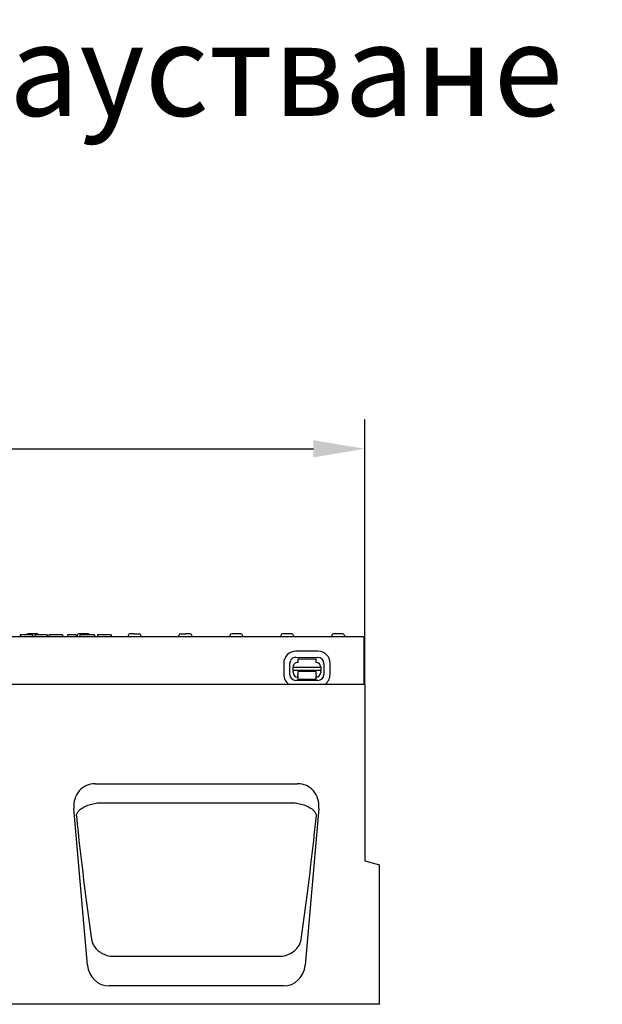
# Model space of a CAD drawing. Extents: x 98176 to 107549, y -793 to 5135.
# Drawn here: x 101643 to 101960, y 4555 to 5091 of the extents above; entities that cross this region are included whole.
import ezdxf

# ---------------------------------------------------------------- set-up
doc = ezdxf.new("R2010")
doc.units = 0
doc.header["$LTSCALE"] = 2.5
doc.layers.get('DEFPOINTS').update_dxf_attribs({"color": 10, "linetype": 'CONTINUOUS'})
for name, color, linetype in [('BEMASS', 10, 'CONTINUOUS'), ('DUENN-18', 10, 'CONTINUOUS'), ('SICHTBAR', 10, 'CONTINUOUS')]:
    doc.layers.add(name, color=color, linetype=linetype)
doc.styles.add('BEMSTIL', font='isocp3.shx', dxfattribs={"width": 0.8})
doc.dimstyles.new('BEMASS', dxfattribs={"dimtxt": 3.5, "dimasz": 3.5, "dimexe": 2, "dimexo": 0, "dimgap": 1, "dimtad": 1, "dimdec": 0, "dimtxsty": 'BEMSTIL', "dimcen": 3, "dimclrd": 3, "dimclre": 3, "dimclrt": 4, "dimazin": 3, "dimtfac": 0.875, "dimtdec": 0, "dimtmove": 0, "dimatfit": 3, "dimtolj": 1})

# ---------------------------------------------------------------- blocks, each defined once
blk = doc.blocks.new('*D201')
at = {"layer": 'BEMASS', "color": 3}
for p, q in [((100831.22, 4729.05), (100831.22, 4873.17)), ((101831.22, 4729.05), (101831.22, 4873.17)), ((100859.22, 4857.17), (101803.22, 4857.17))]:
    blk.add_line(p, q, dxfattribs=at)
for points in [[(100859.22, 4861.83), (100859.22, 4852.5), (100831.22, 4857.17)], [(101803.22, 4861.83), (101803.22, 4852.5), (101831.22, 4857.17)]]:
    blk.add_solid(points, dxfattribs=at)
at = {"layer": 'DEFPOINTS', "color": 0}
for p in [(101831.22, 4857.17), (100831.22, 4729.05), (101831.22, 4729.05)]:
    blk.add_point(p, dxfattribs=at)
at = {"layer": 'BEMASS', "color": 4, "insert": (101331.22, 4879.17), "char_height": 28, "attachment_point": 5, "style": 'BEMSTIL'}
blk.add_mtext('\\A1;1000', dxfattribs=at)

msp = doc.modelspace()

# ---------------------------------------------------------------- linework, layer by layer
at = {"layer": 'DUENN-18', "color": 133}
for p, q in [((101643.6, 4756.05), (101643.6, 4755.05)), ((101644.05, 4756.05), (101643.6, 4756.05)), ((101646.88, 4756.05), (101644.05, 4756.05)), ((101650.01, 4756.05), (101646.88, 4756.05)), ((101652.95, 4756.55), (101648, 4756.55)), ((101650.29, 4756.05), (101650.01, 4756.05)), ((101650.29, 4756.05), (101650.29, 4755.05)), ((101651.6, 4756.05), (101651.6, 4755.05)), ((101652.05, 4756.05), (101651.6, 4756.05)), ((101654.88, 4756.05), (101652.05, 4756.05)), ((101658.01, 4756.05), (101654.88, 4756.05)), ((101658.29, 4756.05), (101658.01, 4756.05)), ((101658.29, 4756.05), (101658.29, 4755.05)), ((101660.32, 4756.05), (101659.19, 4756.05)), ((101659.19, 4756.05), (101659.19, 4755.05)), ((101660.6, 4756.05), (101660.32, 4756.05)), ((101661.59, 4756.05), (101660.6, 4756.05)), ((101662.67, 4756.05), (101661.59, 4756.05)), ((101666.16, 4756.05), (101662.67, 4756.05)), ((101666.79, 4756.05), (101666.16, 4756.05)), ((101666.79, 4756.05), (101666.79, 4755.05)), ((101669.35, 4756.05), (101669.35, 4755.05)), ((101670.1, 4756.05), (101669.35, 4756.05)), ((101673.1, 4756.05), (101670.1, 4756.05)), ((101674.06, 4756.05), (101673.1, 4756.05)), ((101674.06, 4756.05), (101674.06, 4755.05)), ((101674.7, 4755.6), (101674.67, 4755.05)), ((101680.65, 4756.55), (101675.7, 4756.55)), ((101676.1, 4756.05), (101676.1, 4755.05)), ((101676.98, 4756.05), (101676.1, 4756.05)), ((101677.85, 4756.05), (101676.98, 4756.05)), ((101681.65, 4756.05), (101677.85, 4756.05)), ((101682.99, 4756.05), (101681.65, 4756.05)), ((101684, 4756.05), (101682.99, 4756.05)), ((101684.1, 4756.05), (101684, 4756.05)), ((101684.1, 4756.05), (101684.1, 4755.05)), ((101685.73, 4756.05), (101685.73, 4755.05)), ((101685.89, 4756.05), (101685.73, 4756.05)), ((101686.81, 4756.05), (101685.89, 4756.05)), ((101691.95, 4756.05), (101686.81, 4756.05)), ((101693.1, 4756.05), (101691.95, 4756.05)), ((101693.1, 4756.05), (101693.1, 4755.05)), ((101702.4, 4755.6), (101702.37, 4755.05)), ((101705.58, 4756.55), (101703.4, 4756.55)), ((101705.58, 4756.55), (101706.31, 4756.55)), ((101706.31, 4756.55), (101708.08, 4756.55)), ((101708.08, 4756.55), (101708.35, 4756.55)), ((101709.34, 4755.6), (101709.37, 4755.05)), ((101730.07, 4755.05), (101730.1, 4755.6)), ((101731.1, 4756.55), (101731.37, 4756.55)), ((101731.37, 4756.55), (101733.87, 4756.55)), ((101736.05, 4756.55), (101733.87, 4756.55)), ((101737.04, 4755.6), (101737.07, 4755.05)), ((101757.8, 4755.6), (101757.77, 4755.05)), ((101763.75, 4756.55), (101758.8, 4756.55)), ((101764.74, 4755.6), (101764.77, 4755.05)), ((101785.5, 4755.6), (101785.47, 4755.05)), ((101791.45, 4756.55), (101786.5, 4756.55)), ((101792.44, 4755.6), (101792.47, 4755.05)), ((101813.2, 4755.6), (101813.17, 4755.05)), ((101819.15, 4756.55), (101814.2, 4756.55)), ((101820.14, 4755.6), (101820.17, 4755.05)), ((101805.73, 4747.09), (101793.73, 4747.11)), ((101787.1, 4740.51), (101787.09, 4734.51)), ((101790.42, 4734.51), (101790.44, 4740.51)), ((101793.72, 4743.78), (101805.72, 4743.76)), ((101794.72, 4742.99), (101804.72, 4742.97)), ((101794.72, 4742.99), (101794.72, 4740.99)), ((101804.72, 4740.97), (101804.72, 4742.97)), ((101809, 4740.47), (101808.98, 4734.47)), ((101812.31, 4734.46), (101812.33, 4740.46)), ((101792.21, 4738.5), (101807.21, 4738.47)), ((101792.21, 4736.63), (101792.21, 4738.5)), ((101792.21, 4736.63), (101792.21, 4736.17)), ((101807.21, 4736.6), (101792.21, 4736.63)), ((101792.21, 4735.5), (101792.21, 4736.17)), ((101794.71, 4735.49), (101794.7, 4734.19)), ((101794.7, 4733.5), (101794.7, 4734.19)), ((101804.71, 4735.97), (101794.71, 4735.99)), ((101794.71, 4735.99), (101794.71, 4735.49)), ((101804.7, 4734.17), (101804.71, 4735.47)), ((101804.7, 4734.17), (101804.7, 4733.48)), ((101804.71, 4735.47), (101804.71, 4735.97)), ((101807.21, 4738.47), (101807.21, 4736.6)), ((101807.21, 4736.14), (101807.21, 4736.6)), ((101807.21, 4736.14), (101807.21, 4735.47)), ((101805.7, 4731.2), (101793.7, 4731.22)), ((101794.7, 4733.5), (101794.7, 4731.69)), ((101804.7, 4731.67), (101794.7, 4731.69)), ((101804.7, 4731.67), (101804.7, 4733.48)), ((101686.6, 4664.61), (101792.52, 4664.61)), ((101694.74, 4581.15), (101784.37, 4581.15))]:
    msp.add_line(p, q, dxfattribs=at)
at = {"layer": 'DUENN-18', "color": 133, "flags": 128}
for points in [[(101674.24, 4657.53), (101674.28, 4657.89), (101674.37, 4658.26), (101674.5, 4658.63), (101674.66, 4659), (101674.87, 4659.36), (101675.12, 4659.73), (101675.41, 4660.09), (101675.74, 4660.44), (101676.11, 4660.8), (101676.52, 4661.14), (101676.97, 4661.48), (101677.46, 4661.81), (101677.99, 4662.13), (101678.55, 4662.43), (101679.14, 4662.73), (101679.78, 4663.01), (101680.44, 4663.27), (101681.14, 4663.52), (101681.86, 4663.75), (101682.61, 4663.96), (101683.37, 4664.14), (101684.15, 4664.3), (101684.94, 4664.44), (101685.73, 4664.55)], [(101685.73, 4664.55), (101685.77, 4664.56), (101685.81, 4664.56), (101685.84, 4664.57), (101685.88, 4664.57), (101685.91, 4664.57), (101685.95, 4664.58), (101685.98, 4664.58), (101686.02, 4664.59), (101686.06, 4664.59), (101686.09, 4664.59), (101686.13, 4664.59), (101686.16, 4664.6), (101686.2, 4664.6), (101686.24, 4664.6), (101686.27, 4664.6), (101686.31, 4664.6), (101686.34, 4664.61), (101686.38, 4664.61), (101686.42, 4664.61), (101686.45, 4664.61), (101686.49, 4664.61), (101686.52, 4664.61), (101686.56, 4664.61), (101686.6, 4664.61)], [(101792.52, 4664.61), (101792.55, 4664.61), (101792.59, 4664.61), (101792.63, 4664.61), (101792.66, 4664.61), (101792.7, 4664.61), (101792.73, 4664.61), (101792.77, 4664.61), (101792.81, 4664.6), (101792.84, 4664.6), (101792.88, 4664.6), (101792.91, 4664.6), (101792.95, 4664.6), (101792.99, 4664.59), (101793.02, 4664.59), (101793.06, 4664.59), (101793.09, 4664.59), (101793.13, 4664.58), (101793.17, 4664.58), (101793.2, 4664.57), (101793.24, 4664.57), (101793.27, 4664.57), (101793.31, 4664.56), (101793.34, 4664.56), (101793.38, 4664.55)], [(101793.38, 4664.55), (101794.18, 4664.44), (101794.96, 4664.3), (101795.74, 4664.14), (101796.51, 4663.96), (101797.25, 4663.75), (101797.97, 4663.52), (101798.67, 4663.27), (101799.34, 4663.01), (101799.97, 4662.73), (101800.57, 4662.43), (101801.13, 4662.13), (101801.65, 4661.81), (101802.14, 4661.48), (101802.59, 4661.14), (101803, 4660.8), (101803.37, 4660.44), (101803.7, 4660.09), (101803.99, 4659.73), (101804.24, 4659.36), (101804.45, 4659), (101804.62, 4658.63), (101804.75, 4658.26), (101804.83, 4657.89), (101804.88, 4657.53)], [(101682.52, 4590.51), (101682.61, 4589.99), (101682.73, 4589.46), (101682.88, 4588.94), (101683.06, 4588.43), (101683.28, 4587.92), (101683.52, 4587.42), (101683.8, 4586.92), (101684.11, 4586.43), (101684.46, 4585.95), (101684.84, 4585.48), (101685.26, 4585.02), (101685.71, 4584.57), (101686.2, 4584.13), (101686.73, 4583.72), (101687.31, 4583.32), (101687.93, 4582.93), (101688.6, 4582.57), (101689.33, 4582.24), (101690.1, 4581.94), (101690.91, 4581.68), (101691.77, 4581.46), (101692.67, 4581.3), (101693.6, 4581.19), (101694.56, 4581.15)], [(101784.55, 4581.15), (101785.52, 4581.19), (101786.45, 4581.3), (101787.34, 4581.46), (101788.2, 4581.68), (101789.02, 4581.94), (101789.79, 4582.24), (101790.51, 4582.57), (101791.19, 4582.93), (101791.8, 4583.32), (101792.38, 4583.72), (101792.91, 4584.13), (101793.4, 4584.57), (101793.86, 4585.02), (101794.27, 4585.48), (101794.65, 4585.95), (101795, 4586.43), (101795.31, 4586.92), (101795.59, 4587.42), (101795.84, 4587.92), (101796.05, 4588.43), (101796.23, 4588.94), (101796.39, 4589.46), (101796.51, 4589.99), (101796.6, 4590.51)], [(101694.56, 4581.15), (101694.57, 4581.15), (101694.57, 4581.15), (101694.58, 4581.15), (101694.59, 4581.15), (101694.6, 4581.15), (101694.6, 4581.15), (101694.61, 4581.15), (101694.62, 4581.15), (101694.63, 4581.15), (101694.63, 4581.15), (101694.64, 4581.15), (101694.65, 4581.15), (101694.66, 4581.15), (101694.66, 4581.15), (101694.67, 4581.15), (101694.68, 4581.15), (101694.69, 4581.15), (101694.69, 4581.15), (101694.7, 4581.15), (101694.71, 4581.15), (101694.72, 4581.15), (101694.72, 4581.15), (101694.73, 4581.15), (101694.74, 4581.15)], [(101784.37, 4581.15), (101784.38, 4581.15), (101784.39, 4581.15), (101784.4, 4581.15), (101784.4, 4581.15), (101784.41, 4581.15), (101784.42, 4581.15), (101784.43, 4581.15), (101784.43, 4581.15), (101784.44, 4581.15), (101784.45, 4581.15), (101784.46, 4581.15), (101784.46, 4581.15), (101784.47, 4581.15), (101784.48, 4581.15), (101784.49, 4581.15), (101784.49, 4581.15), (101784.5, 4581.15), (101784.51, 4581.15), (101784.52, 4581.15), (101784.52, 4581.15), (101784.53, 4581.15), (101784.54, 4581.15), (101784.55, 4581.15), (101784.55, 4581.15)]]:
    msp.add_lwpolyline(points, dxfattribs=at)
at = {"layer": 'DUENN-18', "color": 133}
for centre, radius, start, end in [((101648, 4755.55), 1, 90, 150), ((101652.95, 4755.55), 1, 30, 90), ((101675.7, 4755.55), 1, 90, 177), ((101680.65, 4755.55), 1, 30, 90), ((101703.4, 4755.55), 1, 90, 177), ((101708.35, 4755.55), 1, 3, 90), ((101731.1, 4755.55), 1, 90, 177), ((101736.05, 4755.55), 1, 3, 90), ((101758.8, 4755.55), 1, 90, 177), ((101763.75, 4755.55), 1, 3, 90), ((101786.5, 4755.55), 1, 90, 177), ((101791.45, 4755.55), 1, 3, 90), ((101814.2, 4755.55), 1, 90, 177), ((101819.15, 4755.55), 1, 3, 90), ((101793.72, 4740.5), 6.61, 89.8852, 179.8852), ((101805.72, 4740.48), 6.61, 359.8852, 89.8852), ((101793.72, 4740.5), 3.28, 89.8852, 179.8852), ((101794.71, 4738.49), 2.5, 89.8852, 179.8852), ((101804.71, 4738.47), 2.5, 359.8852, 89.8852), ((101805.72, 4740.48), 3.28, 359.8852, 89.8852), ((101793.7, 4734.5), 6.61, 179.8852, 235.5265), ((101793.7, 4734.5), 3.28, 179.8852, 269.8852), ((101794.71, 4735.49), 2.5, 179.8852, 269.8852), ((101804.71, 4735.47), 2.5, 269.8852, 359.8852), ((101805.7, 4734.48), 3.28, 269.8852, 359.8852), ((101805.7, 4734.48), 6.61, 304.84, 359.8852)]:
    msp.add_arc(centre, radius, start, end, dxfattribs=at)
for centre, major_axis, start_param, end_param in [((101687, 4692.32), (16.17, -183.36), 4.895602, 5.293333), ((101792.11, 4692.32), (16.17, 183.36), 4.131445, 4.529176)]:
    msp.add_ellipse(centre, major_axis=major_axis, ratio=0.087151, start_param=start_param, end_param=end_param, dxfattribs=at)
at = {"layer": 'SICHTBAR', "color": 133}
for p, q in [((101331.72, 4755.05), (101830.72, 4755.05)), ((101830.72, 4755.05), (101830.72, 4729.05)), ((101831.22, 4729.05), (100831.22, 4729.05)), ((101831.22, 4729.05), (101831.22, 4633.05)), ((101684.43, 4675.05), (101794.68, 4675.05)), ((101680.35, 4576.4), (101672.89, 4661.62)), ((101806.22, 4661.62), (101798.77, 4576.4)), ((101831.22, 4633.05), (101839.22, 4630.91)), ((101839.22, 4555.05), (101839.22, 4630.91)), ((101787.03, 4565.05), (101692.08, 4565.05)), ((101839.22, 4555.05), (100841.22, 4555.05))]:
    msp.add_line(p, q, dxfattribs=at)
for centre, major_axis, ratio, start_param, end_param in [((101684.92, 4662.28), (-4.01, 12.21), 0.933807, 5.985303, 7.607902), ((101794.19, 4662.28), (4.01, 12.21), 0.933807, 4.958469, 6.581067), ((101692.31, 4577.82), (-1.94, -12.64), 0.938395, 4.967356, 6.426523), ((101786.8, 4577.82), (1.94, -12.64), 0.938395, 6.139847, 7.599015)]:
    msp.add_ellipse(centre, major_axis=major_axis, ratio=ratio, start_param=start_param, end_param=end_param, dxfattribs=at)

# ---------------------------------------------------------------- texts
at = {"layer": 'SICHTBAR', "color": 133, "insert": (100737.63, 5063.24), "char_height": 50, "width": 2024.1469, "attachment_point": 4, "style": 'BEMSTIL'}
msp.add_mtext('{\\fArial|b0|i0|c204|p34;Улеи с дължина \\fArial|b0|i0|c0|p34;L=\\fArial|b0|i0|c238|p34;1m\\fArial|b0|i0|c204|p34; със заустване \\fArial|b0|i0|c0|p34; \\fArial|b0|i0|c238|p34;%%C1\\fArial|b0|i0|c0|p34;1\\fArial|b0|i0|c238|p34;0}', dxfattribs=at)

# ---------------------------------------------------------------- dimensions: what is measured, and where the dimension line sits
at = {"layer": 'BEMASS'}
dim = msp.add_linear_dim(base=(101831.22, 4857.17), p1=(100831.22, 4729.05), p2=(101831.22, 4729.05), dimstyle='BEMASS', override={"dimscale": 8, "dimexe": 2, "dimgap": 1, "dimdec": 0, "dimclrt": 4, "dimtdec": 0, "dimtmove": 0, "dimatfit": 0}, dxfattribs=at)
dim.commit()
dim.dimension.update_dxf_attribs({"geometry": '*D201', "text_midpoint": (101331.22, 4879.17)})

doc.saveas('drawing.dxf')
